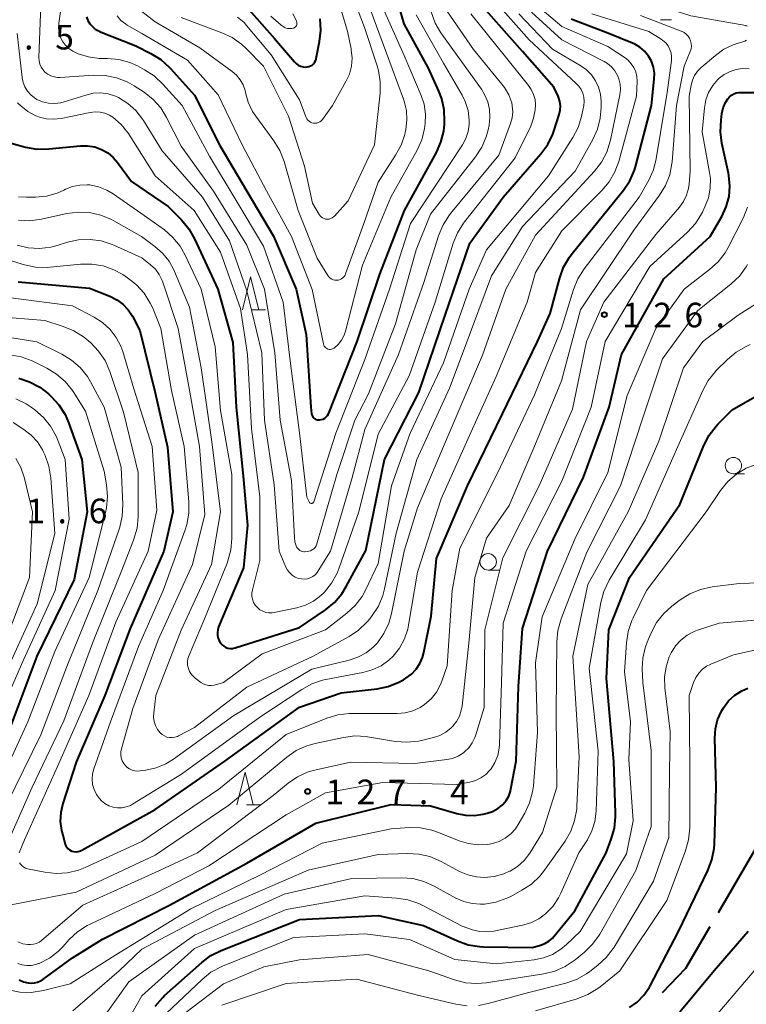
# Model space of a CAD drawing. Units: metres. Extents: x -76000 to -74000, y 30000 to 31503.
# Drawn here: x -75940 to -75829, y 30380 to 30530 of the extents above; entities that cross this region are included whole.
import ezdxf

# ---------------------------------------------------------------- set-up
doc = ezdxf.new("R2010")
doc.units = ezdxf.units.M
for name, color, linetype, lineweight in [('110600_大字・町・丁目界', 7, 'Continuous', 40), ('633100_広葉樹林', 7, 'Continuous', 13), ('633200_針葉樹林', 7, 'Continuous', 13), ('710100_等高線(計曲線)', 7, 'Continuous', 40), ('710200_等高線(主曲線)', 7, 'Continuous', 13), ('731200_図化機測定による標高点', 7, 'Continuous', 40)]:
    doc.layers.add(name, color=color, linetype=linetype, lineweight=lineweight)
doc.styles.add('Style-WORKING', font='MS Gothic.ttf')

msp = doc.modelspace()

# ---------------------------------------------------------------- linework, layer by layer
at = {"layer": '110600_大字・町・丁目界', "linetype": 'Continuous', "lineweight": 40}
msp.add_line((-75826.84, 30404.65), (-75833.15, 30393.86), dxfattribs=at)
at = {"layer": '110600_大字・町・丁目界', "linetype": 'Continuous', "lineweight": 40, "flags": 128}
msp.add_lwpolyline([(-75834.41, 30391.7), (-75838.13, 30385.33), (-75841.7, 30381.65)], dxfattribs=at)
at = {"layer": '633100_広葉樹林', "linetype": 'Continuous', "lineweight": 13}
for p, q in [((-75841.93, 30530.09), (-75840.26, 30530.09)), ((-75830.83, 30460.82), (-75829.16, 30460.82)), ((-75868.22, 30446.14), (-75866.55, 30446.14))]:
    msp.add_line(p, q, dxfattribs=at)
for centre in [(-75830.83, 30462.07), (-75868.22, 30447.39)]:
    msp.add_circle(centre, 1.25, dxfattribs=at)
at = {"layer": '633200_針葉樹林', "linetype": 'Continuous', "lineweight": 13}
for p, q in [((-75904.22, 30485.84), (-75902.14, 30485.84)), ((-75905.06, 30410.32), (-75902.98, 30410.32))]:
    msp.add_line(p, q, dxfattribs=at)
at = {"layer": '633200_針葉樹林', "linetype": 'Continuous', "lineweight": 13, "flags": 128}
for points in [[(-75905.68, 30485.84), (-75904.43, 30490.84), (-75903.18, 30485.84)], [(-75906.52, 30410.32), (-75905.27, 30415.32), (-75904.02, 30410.32)]]:
    msp.add_lwpolyline(points, dxfattribs=at)
at = {"layer": '710100_等高線(計曲線)', "linetype": 'Continuous', "lineweight": 40, "flags": 128}
for points, elevation in [([(-75893.13, 30469.31), (-75892.9, 30469.49), (-75892.71, 30469.71), (-75892.56, 30469.96), (-75892.51, 30470.09), (-75888.19, 30481), (-75884.71, 30491.29), (-75880.96, 30501), (-75876.11, 30509.81), (-75875.41, 30511.41), (-75874.99, 30513.1), (-75874.88, 30514.14), (-75874.86, 30514.59), (-75874.93, 30516.34), (-75875.29, 30518.04), (-75875.73, 30519.2), (-75877.31, 30522.69), (-75881, 30529.48), (-75883.6, 30538.4)], 100), ([(-75907.88, 30434.23), (-75907.53, 30434.18), (-75907.19, 30434.18), (-75906.84, 30434.25), (-75906.8, 30434.27), (-75897, 30437.37), (-75893.01, 30440.09), (-75891.66, 30441.19), (-75890.53, 30442.52), (-75889.84, 30443.61), (-75886.87, 30449.13), (-75884.02, 30463), (-75878.8, 30473.2), (-75874.79, 30485), (-75871, 30496), (-75865.91, 30503), (-75860.17, 30509.63), (-75859.14, 30511.04), (-75858.38, 30512.61), (-75858.2, 30513.11), (-75857.39, 30515.64), (-75857.24, 30516.29), (-75857.21, 30516.96), (-75857.29, 30517.63), (-75857.49, 30518.27), (-75857.56, 30518.44), (-75858.2, 30519.8), (-75863, 30525.26), (-75868.53, 30531.47)], 110), ([(-75904.63, 30531.58), (-75900.78, 30527.22), (-75897.76, 30523.66), (-75897.48, 30523.39), (-75897.16, 30523.17), (-75896.81, 30523), (-75896.43, 30522.9), (-75896.04, 30522.87), (-75895.83, 30522.88), (-75895.56, 30522.94), (-75895.3, 30523.03), (-75895.06, 30523.17), (-75894.85, 30523.35), (-75894.68, 30523.57), (-75894.54, 30523.81), (-75894.45, 30524.07), (-75894.43, 30524.15), (-75893.91, 30526.75), (-75893.72, 30528.49), (-75893.83, 30530.23)], 90), ([(-75929.44, 30530.53), (-75929.24, 30529.98), (-75928.94, 30529.48), (-75928.56, 30529.03), (-75928.12, 30528.66), (-75927.61, 30528.37), (-75927.46, 30528.31), (-75921.92, 30526.08), (-75919.62, 30524.93), (-75918.14, 30524.01), (-75916.83, 30522.85), (-75916.66, 30522.66), (-75913, 30518.59), (-75909.12, 30510.88), (-75905, 30503.93), (-75900.93, 30497.07), (-75897.47, 30489), (-75895.94, 30482.06), (-75895.26, 30471), (-75895.13, 30469.99), (-75895.09, 30469.8), (-75895.02, 30469.62), (-75894.92, 30469.46), (-75894.79, 30469.32), (-75894.64, 30469.21), (-75894.47, 30469.12), (-75894.29, 30469.06), (-75894.1, 30469.04), (-75893.98, 30469.04), (-75893.95, 30469.04), (-75893.66, 30469.08), (-75893.39, 30469.17), (-75893.13, 30469.31)], 100), ([(-75880.76, 30429.64), (-75879.92, 30430.25), (-75879.2, 30431), (-75878.63, 30431.86), (-75878.21, 30432.81), (-75878.01, 30433.57), (-75876.92, 30439.08), (-75876.1, 30447.9), (-75871.38, 30459), (-75866.05, 30469.95), (-75860.72, 30481), (-75858.75, 30485.25), (-75857.3, 30490.7), (-75856.71, 30492.34), (-75855.84, 30493.85), (-75855.41, 30494.41), (-75847.59, 30504.09), (-75846.62, 30505.53), (-75845.91, 30507.13), (-75845.69, 30507.86), (-75843.31, 30517), (-75842.89, 30521), (-75842.87, 30521.93), (-75843.02, 30522.86), (-75843.32, 30523.74), (-75843.78, 30524.55), (-75844.36, 30525.28), (-75845.07, 30525.89), (-75845.87, 30526.37), (-75846.2, 30526.52), (-75849.95, 30528.05), (-75855.57, 30530.19)], 120), ([(-75937.39, 30383.15), (-75936.91, 30383.26), (-75936.46, 30383.46), (-75936.13, 30383.67), (-75931.59, 30387), (-75927, 30389.82), (-75916.79, 30395), (-75905, 30401.4), (-75894.49, 30407.51), (-75883, 30410.38), (-75877, 30410.19), (-75872.97, 30408.99), (-75871.67, 30408.72), (-75870.35, 30408.68), (-75869, 30408.88), (-75868.37, 30409.04), (-75867.53, 30409.32), (-75866.76, 30409.74), (-75866.07, 30410.29), (-75866, 30410.36), (-75865.49, 30410.96), (-75865.09, 30411.64), (-75864.82, 30412.38), (-75864.74, 30412.74), (-75863.94, 30417), (-75863.61, 30428.39), (-75863, 30437.24), (-75859.16, 30449), (-75853.68, 30460.32), (-75849.75, 30471), (-75847.9, 30479), (-75841.43, 30490.57), (-75834.38, 30497), (-75832.6, 30500.09), (-75831.92, 30501.55), (-75831.5, 30503.11), (-75831.36, 30504.71), (-75831.51, 30506.32), (-75831.58, 30506.67), (-75832.57, 30511.27), (-75832.79, 30513), (-75832.71, 30514.75), (-75832.57, 30515.79), (-75832.37, 30516.65), (-75832.03, 30517.46), (-75831.7, 30518), (-75831.44, 30518.31), (-75831.12, 30518.58), (-75830.77, 30518.78), (-75830.39, 30518.92), (-75829.98, 30518.99), (-75829.78, 30519), (-75827, 30519)], 130), ([(-75941.28, 30511.34), (-75938.75, 30510.66), (-75937.03, 30510.36), (-75935.2, 30510.37), (-75930.37, 30510.84), (-75929.28, 30510.85), (-75928.2, 30510.68), (-75927.17, 30510.31), (-75926.22, 30509.78), (-75925.37, 30509.08), (-75924.7, 30508.3), (-75922.59, 30505.41), (-75917, 30501.58), (-75914.97, 30499.55), (-75913.85, 30498.21), (-75912.97, 30496.67), (-75909.44, 30489), (-75907.15, 30480.85), (-75906.62, 30471), (-75905.55, 30460.45), (-75904.89, 30453), (-75905.53, 30446.47), (-75909.31, 30437.46), (-75909.44, 30437.04), (-75909.5, 30436.6), (-75909.48, 30436.16), (-75909.39, 30435.73), (-75909.22, 30435.32), (-75909.01, 30434.99), (-75908.78, 30434.73), (-75908.51, 30434.51), (-75908.21, 30434.34), (-75907.88, 30434.23)], 110), ([(-75939.89, 30490.11), (-75929, 30489.13), (-75925.89, 30487.9), (-75924.85, 30487.38), (-75923.91, 30486.68), (-75923.11, 30485.84), (-75922.46, 30484.85), (-75921.3, 30482.7), (-75919, 30473.16), (-75917.12, 30464.88), (-75916.28, 30455), (-75917.65, 30449), (-75922.78, 30437.22), (-75926.65, 30427), (-75931, 30416.82), (-75933.06, 30410.5), (-75933.37, 30409.16), (-75933.44, 30407.79), (-75933.27, 30406.42), (-75933.13, 30405.87), (-75932.69, 30404.34), (-75932.59, 30404.08), (-75932.45, 30403.84), (-75932.26, 30403.63), (-75932.05, 30403.46), (-75931.8, 30403.32), (-75931.67, 30403.27), (-75931.36, 30403.19), (-75931.03, 30403.17), (-75930.7, 30403.2), (-75930.39, 30403.29), (-75930.16, 30403.4), (-75919, 30409.59), (-75908.34, 30417), (-75897, 30425.23), (-75890.61, 30427.39), (-75885.16, 30428.03), (-75883.46, 30428.38), (-75881.84, 30429.02), (-75881.14, 30429.41), (-75880.76, 30429.64)], 120), ([(-75939.79, 30475.39), (-75938.13, 30474.86), (-75936.58, 30474.05), (-75935.24, 30473.01), (-75934.82, 30472.63), (-75933.65, 30471.34), (-75932.71, 30469.87), (-75932.17, 30468.63), (-75930.16, 30463), (-75929.34, 30455), (-75931.33, 30444.67), (-75937.03, 30433), (-75941, 30422.44)], 130), ([(-75833.15, 30468.43), (-75831, 30470.59), (-75823.75, 30474.73)], 140), ([(-75918.96, 30379.63), (-75917.82, 30380.95), (-75917.54, 30381.21), (-75911.87, 30386.27), (-75910.47, 30387.32), (-75908.91, 30388.1), (-75897, 30392.85), (-75885, 30393.46), (-75878.09, 30391.91), (-75872.91, 30389.56), (-75871.26, 30388.98), (-75869.54, 30388.69), (-75868.91, 30388.66), (-75861.44, 30388.56), (-75860.22, 30388.91), (-75859.56, 30389.16), (-75858.96, 30389.52), (-75858.43, 30389.98), (-75858.2, 30390.24), (-75855, 30394.15), (-75850.24, 30403), (-75849.44, 30405.1), (-75848.96, 30406.78), (-75848.78, 30408.51), (-75848.79, 30409.03), (-75849.08, 30416.92), (-75850.19, 30429.59), (-75849.84, 30437), (-75846.65, 30445), (-75839, 30456.11), (-75835.33, 30465.14), (-75834.53, 30466.69), (-75833.48, 30468.08), (-75833.15, 30468.43)], 140), ([(-75844.47, 30381.29), (-75843.64, 30382.49), (-75843.52, 30382.73), (-75839.19, 30391), (-75834.71, 30400.3), (-75834.1, 30401.93), (-75833.77, 30403.64), (-75833.73, 30404.32), (-75833.45, 30413), (-75833.65, 30420.48), (-75833.57, 30421.91), (-75833.23, 30423.3), (-75832.66, 30424.61), (-75832.36, 30425.13), (-75831.57, 30426.16), (-75830.61, 30427.03), (-75829.52, 30427.72), (-75828.62, 30428.11)], 150), ([(-75828.6, 30391), (-75833.77, 30385), (-75839, 30378.69)], 150), ([(-75939.71, 30383.61), (-75939.06, 30383.32), (-75938.36, 30383.16), (-75937.88, 30383.12), (-75937.39, 30383.15)], 130), ([(-75846.68, 30379.39), (-75845.49, 30380.24), (-75844.47, 30381.29)], 150)]:
    msp.add_lwpolyline(points, dxfattribs=dict(at, elevation=elevation))
at = {"layer": '710200_等高線(主曲線)', "linetype": 'Continuous', "lineweight": 13, "flags": 128}
for points, elevation in [([(-75932.68, 30536.47), (-75933.68, 30529.56), (-75933.72, 30528.83), (-75933.64, 30528.12), (-75933.43, 30527.43), (-75933.15, 30526.85), (-75932.7, 30526.23), (-75932.16, 30525.7), (-75931.53, 30525.27), (-75931.05, 30525.04), (-75930.7, 30524.89), (-75929.14, 30524.4), (-75927.52, 30524.19), (-75927.16, 30524.18), (-75926.27, 30524.17), (-75924.54, 30524.01), (-75922.86, 30523.55), (-75921.68, 30523.03), (-75920.6, 30522.46), (-75919.13, 30521.52), (-75917.8, 30520.28), (-75914.85, 30517), (-75910.72, 30509.28), (-75906.92, 30503), (-75902.48, 30495.52), (-75899.49, 30487), (-75898.34, 30477.66), (-75897, 30467.07), (-75895.93, 30457.7), (-75895.84, 30457.26)], 102), ([(-75915, 30530.41), (-75908.8, 30528.11), (-75907.22, 30527.36), (-75905.8, 30526.36), (-75905.1, 30525.7), (-75902.48, 30523), (-75898.64, 30515.36), (-75896.23, 30507.77), (-75895, 30502.11), (-75894, 30500.38), (-75893.85, 30500.18), (-75893.67, 30500), (-75893.47, 30499.85), (-75893.23, 30499.74), (-75892.99, 30499.68), (-75892.74, 30499.65), (-75892.48, 30499.68), (-75892.24, 30499.74), (-75892.01, 30499.85), (-75891.8, 30500), (-75891.66, 30500.13), (-75889.56, 30502.44), (-75885.53, 30511), (-75884.7, 30518.86), (-75884.67, 30520.6), (-75884.95, 30522.33), (-75885.15, 30523.04), (-75887.09, 30528.91), (-75890.1, 30537)], 94), ([(-75906.41, 30530.5), (-75905.42, 30529.64), (-75905.04, 30529.21), (-75901.29, 30524.71), (-75897, 30517.86), (-75895.95, 30515.19), (-75895.84, 30514.97), (-75895.69, 30514.77), (-75895.52, 30514.6), (-75895.31, 30514.46), (-75895.08, 30514.36), (-75894.84, 30514.31), (-75894.6, 30514.29), (-75894.35, 30514.32), (-75894.12, 30514.39), (-75893.9, 30514.5), (-75893.7, 30514.64), (-75893.53, 30514.82), (-75893.48, 30514.88), (-75891.97, 30517), (-75889.9, 30520.64), (-75889.38, 30521.77), (-75889.06, 30522.98), (-75888.96, 30524.23), (-75889.08, 30525.47), (-75889.12, 30525.66), (-75889.68, 30528.32), (-75892.24, 30537)], 92), ([(-75828.72, 30529.12), (-75828.88, 30529.17), (-75828.93, 30529.18), (-75837.31, 30530.69), (-75845, 30533.17), (-75849.15, 30534), (-75850.82, 30534.49), (-75852.39, 30535.26), (-75853.42, 30535.98)], 126), ([(-75936.31, 30535), (-75936.7, 30524.33), (-75936.67, 30523.82), (-75936.56, 30523.32), (-75936.36, 30522.85), (-75936.08, 30522.42), (-75935.78, 30522.09), (-75935.37, 30521.76), (-75934.9, 30521.51), (-75934.4, 30521.35), (-75933.87, 30521.27), (-75933.5, 30521.27), (-75928.33, 30521.62), (-75926.59, 30521.58), (-75924.88, 30521.24), (-75923.25, 30520.61), (-75922.2, 30520.02), (-75920.67, 30519.02), (-75919.3, 30517.94), (-75918.14, 30516.65), (-75917.23, 30515.19), (-75915, 30510.82), (-75910.08, 30503.92), (-75905, 30495.67), (-75902.33, 30489), (-75900.73, 30479.27), (-75899.94, 30469), (-75898.22, 30459.78), (-75897.76, 30451.06), (-75897.68, 30450.44), (-75897.48, 30449.85), (-75897.36, 30449.59), (-75897.25, 30449.41), (-75897.1, 30449.25), (-75896.93, 30449.12)], 104), ([(-75924.73, 30409.85), (-75924.06, 30409.86), (-75923.39, 30409.99), (-75922.76, 30410.24), (-75922.44, 30410.41), (-75914.97, 30415), (-75903, 30423.7), (-75896.64, 30427.93), (-75895.11, 30428.76), (-75893.46, 30429.32), (-75892.95, 30429.43), (-75887.3, 30430.49), (-75885.88, 30430.89), (-75884.55, 30431.53), (-75883.35, 30432.39), (-75882.71, 30433), (-75881.73, 30434.24), (-75880.98, 30435.63), (-75880.48, 30437.13), (-75880.36, 30437.71), (-75879, 30445.8), (-75875.36, 30457), (-75870.87, 30467.13), (-75867, 30475.66), (-75862.26, 30487), (-75861, 30491.5), (-75857, 30497.87), (-75850.87, 30504.03), (-75849.75, 30505.37), (-75848.88, 30506.88), (-75848.3, 30508.45), (-75845.59, 30518.41), (-75845.51, 30520.71), (-75845.55, 30521.42), (-75845.72, 30522.12), (-75846, 30522.78), (-75846.39, 30523.38), (-75846.88, 30523.91), (-75847.35, 30524.27), (-75849.99, 30526.01), (-75857, 30529.03), (-75861.66, 30533)], 118), ([(-75911.99, 30489), (-75909.82, 30480.18), (-75909, 30470.45), (-75907.3, 30460.7), (-75907.29, 30450.96), (-75907.44, 30449.22), (-75907.89, 30447.54), (-75908.02, 30447.19), (-75911.58, 30438.42), (-75913.82, 30433.14), (-75913.98, 30432.65), (-75914.05, 30432.14), (-75914.03, 30431.62), (-75913.92, 30431.12), (-75913.73, 30430.64), (-75913.46, 30430.21), (-75913.11, 30429.83), (-75912.86, 30429.62), (-75912.02, 30428.99), (-75911.65, 30428.76), (-75911.25, 30428.6), (-75910.83, 30428.52), (-75910.39, 30428.51), (-75909.97, 30428.57), (-75909.79, 30428.62), (-75908.58, 30429), (-75902.67, 30433.33), (-75893, 30437), (-75889.76, 30439.54), (-75888.49, 30440.73), (-75887.44, 30442.12), (-75886.88, 30443.15), (-75885, 30447.15), (-75882.95, 30459), (-75880.09, 30467), (-75875, 30477.74), (-75871.1, 30489), (-75868.49, 30495), (-75859, 30506.28), (-75855.3, 30512.11), (-75854.5, 30513.66), (-75853.98, 30515.32), (-75853.93, 30515.58), (-75853.65, 30517.01), (-75853.59, 30517.63), (-75853.63, 30518.25), (-75853.79, 30518.86), (-75854.04, 30519.43), (-75854.39, 30519.94), (-75854.78, 30520.35), (-75856.29, 30521.71), (-75861.97, 30527), (-75867.13, 30532.87)], 112), ([(-75880.88, 30512.86), (-75880.78, 30513.36), (-75880.61, 30514.8), (-75880.69, 30516.26), (-75881.02, 30517.68), (-75881.12, 30517.97), (-75883.73, 30525), (-75886.75, 30533.25)], 96), ([(-75921, 30531.32), (-75919, 30529.74), (-75912.19, 30525.81), (-75907.23, 30522.2), (-75906.56, 30521.61), (-75906, 30520.92), (-75905.57, 30520.14), (-75905.28, 30519.29), (-75905.21, 30519), (-75904.8, 30517.51), (-75904.13, 30516.11), (-75903.63, 30515.36), (-75900.88, 30511.63), (-75899.97, 30510.14), (-75899.32, 30508.47), (-75897.16, 30501), (-75894.29, 30493.71), (-75892.64, 30491.05), (-75892.49, 30490.84), (-75892.29, 30490.66), (-75892.07, 30490.51), (-75891.83, 30490.41), (-75891.58, 30490.35), (-75891.31, 30490.33), (-75891.05, 30490.36), (-75890.8, 30490.44), (-75890.56, 30490.56), (-75890.35, 30490.71), (-75890.17, 30490.91), (-75890.03, 30491.13), (-75889.94, 30491.33), (-75887.16, 30499), (-75885, 30505.33), (-75882.32, 30509.41), (-75881.49, 30510.95), (-75880.94, 30512.6), (-75880.88, 30512.86)], 96), ([(-75896.93, 30449.12), (-75896.74, 30449.02), (-75896.54, 30448.96), (-75896.33, 30448.93), (-75896.22, 30448.93), (-75895.83, 30448.95), (-75895.55, 30448.99), (-75895.28, 30449.07), (-75895.03, 30449.2), (-75894.8, 30449.38), (-75894.61, 30449.58), (-75894.46, 30449.82), (-75894.35, 30450.09), (-75894.34, 30450.12), (-75891.3, 30460.7), (-75888.56, 30469), (-75886.46, 30473), (-75882.32, 30483.68), (-75879.18, 30495), (-75877, 30500.42), (-75870.15, 30509.17), (-75869.2, 30510.63), (-75868.51, 30512.23), (-75868.23, 30513.28), (-75868.08, 30514), (-75867.94, 30515.2), (-75868, 30516.41), (-75868.28, 30517.58), (-75868.75, 30518.69), (-75869.25, 30519.49), (-75872.3, 30523.7), (-75875.41, 30528.08), (-75876.29, 30529.58), (-75876.92, 30531.29)], 104), ([(-75896.69, 30444.77), (-75896.23, 30444.75), (-75895.78, 30444.8), (-75895.35, 30444.94), (-75894.94, 30445.15), (-75894.58, 30445.42), (-75894.27, 30445.76), (-75894.11, 30445.99), (-75892.26, 30449), (-75889, 30460.04), (-75887, 30467.55), (-75881.88, 30479), (-75878.02, 30489.98), (-75875.81, 30497.11), (-75875.15, 30498.72), (-75874.22, 30500.19), (-75873.96, 30500.53), (-75866.59, 30509.41), (-75864.79, 30514.23), (-75864.55, 30515.11), (-75864.46, 30516.03), (-75864.54, 30516.94), (-75864.63, 30517.39), (-75865.07, 30518.63), (-75865.72, 30519.77), (-75866.11, 30520.28), (-75870.45, 30525.55), (-75874.54, 30531.46)], 106), ([(-75891.07, 30480.56), (-75890.56, 30481.22), (-75890.18, 30481.96), (-75889.96, 30482.6), (-75887.35, 30492.65), (-75883.03, 30503), (-75879.04, 30510.19), (-75878.33, 30511.78), (-75877.91, 30513.47), (-75877.85, 30513.88), (-75877.82, 30514.18), (-75877.78, 30515.69), (-75877.99, 30517.19), (-75878.44, 30518.55), (-75881, 30524.65), (-75884.21, 30531.79)], 98), ([(-75924.79, 30530.66), (-75924.21, 30529.99), (-75923.52, 30529.45), (-75923.23, 30529.26), (-75921, 30527.99), (-75914.07, 30523.93), (-75909.37, 30518.63), (-75905.71, 30511), (-75902.02, 30503.98), (-75898.2, 30497), (-75895.06, 30488.94), (-75893.33, 30480.62), (-75893.28, 30480.44), (-75893.2, 30480.28), (-75893.09, 30480.14), (-75892.96, 30480.01), (-75892.81, 30479.91), (-75892.64, 30479.84), (-75892.47, 30479.8), (-75892.29, 30479.79), (-75892.11, 30479.81), (-75891.93, 30479.86), (-75891.77, 30479.94), (-75891.69, 30480), (-75891.07, 30480.56)], 98), ([(-75924.22, 30417.93), (-75924.15, 30417.47), (-75924, 30417.03), (-75923.77, 30416.62), (-75923.6, 30416.4), (-75923.28, 30416.08), (-75922.91, 30415.82), (-75922.5, 30415.63), (-75922.06, 30415.51), (-75921.61, 30415.47), (-75921.28, 30415.49), (-75920.39, 30415.61), (-75918.83, 30415.95), (-75917.36, 30416.56), (-75916.21, 30417.27), (-75907, 30423.93), (-75895.08, 30431), (-75889.4, 30432.38), (-75888.07, 30432.83), (-75886.84, 30433.5), (-75885.74, 30434.38), (-75885.16, 30435), (-75885.11, 30435.05), (-75884.11, 30436.48), (-75883.36, 30438.05), (-75882.95, 30439.5), (-75881, 30449), (-75879, 30455.64), (-75874.18, 30467), (-75869.07, 30478.93), (-75865.53, 30489), (-75861, 30497.24), (-75852.03, 30506.96), (-75850.96, 30508.34), (-75850.15, 30509.88), (-75849.62, 30511.54), (-75849.58, 30511.72), (-75848.15, 30518.63), (-75848.06, 30519.45), (-75848.11, 30520.28), (-75848.3, 30521.08), (-75848.49, 30521.58), (-75848.89, 30522.27), (-75849.39, 30522.88), (-75850, 30523.39), (-75850.54, 30523.72), (-75856.97, 30527.03), (-75861.61, 30531.24)], 116), ([(-75915.98, 30420.63), (-75915.59, 30420.75), (-75915.43, 30420.83), (-75913, 30422.1), (-75905, 30428.26), (-75894.89, 30433), (-75889.41, 30435.99), (-75887.96, 30436.96), (-75886.7, 30438.16), (-75886.28, 30438.67), (-75885.88, 30439.18), (-75884.95, 30440.65), (-75884.28, 30442.26), (-75884.02, 30443.25), (-75882.25, 30451.75), (-75879.09, 30463), (-75874.12, 30473.88), (-75871.74, 30480.26), (-75867.7, 30491), (-75863, 30498.53), (-75854.93, 30507), (-75852.26, 30511.8), (-75851.55, 30513.4), (-75851.13, 30515.09), (-75851, 30516.67), (-75851, 30517.64), (-75851.09, 30518.73), (-75851.38, 30519.79), (-75851.84, 30520.78), (-75852.47, 30521.67), (-75853.24, 30522.45), (-75854.07, 30523.04), (-75858.4, 30525.6), (-75863.55, 30531)], 114), ([(-75901.36, 30530.64), (-75899.77, 30529.24), (-75899.49, 30529.03), (-75899.17, 30528.87), (-75898.83, 30528.77), (-75898.48, 30528.73), (-75898.13, 30528.75), (-75897.99, 30528.78), (-75897.86, 30528.82), (-75897.73, 30528.88), (-75897.62, 30528.97), (-75897.53, 30529.07), (-75897.45, 30529.19), (-75897.4, 30529.32), (-75897.37, 30529.46), (-75897.36, 30529.6), (-75897.38, 30529.74), (-75897.42, 30529.87), (-75897.45, 30529.92), (-75897.98, 30531)], 88), ([(-75897.36, 30440.38), (-75896.04, 30440.78), (-75894.82, 30441.41), (-75893.71, 30442.24), (-75893.32, 30442.62), (-75893.17, 30442.77), (-75892.08, 30444.13), (-75891.23, 30445.65), (-75890.92, 30446.45), (-75887.95, 30455), (-75885, 30466.88), (-75880.25, 30475.75), (-75876.32, 30487), (-75873.55, 30495.98), (-75872.9, 30497.6), (-75871.97, 30499.07), (-75871.83, 30499.26), (-75864.09, 30509), (-75861.73, 30513.87), (-75861.28, 30515.07), (-75861.04, 30516.33), (-75861, 30517.08), (-75861.07, 30517.9), (-75861.29, 30518.7), (-75861.64, 30519.45), (-75862.06, 30520.07), (-75865.59, 30524.41), (-75870.84, 30531)], 108), ([(-75895.84, 30457.26), (-75895.68, 30456.85), (-75895.43, 30456.44), (-75895.38, 30456.4), (-75895.33, 30456.36), (-75895.28, 30456.33), (-75895.21, 30456.31), (-75895.15, 30456.3), (-75895.09, 30456.3), (-75895.03, 30456.32), (-75894.97, 30456.34), (-75894.91, 30456.38), (-75894.87, 30456.42), (-75894.83, 30456.47), (-75894.8, 30456.53), (-75894.79, 30456.55), (-75891.45, 30467), (-75887, 30478.27), (-75883.24, 30489), (-75880.07, 30499), (-75872.13, 30511.02), (-75871.6, 30511.99), (-75871.26, 30513.03), (-75871.09, 30514.12), (-75871.09, 30514.77), (-75871.28, 30516.23), (-75871.72, 30517.62), (-75872.2, 30518.6), (-75875, 30523.46), (-75879.18, 30530.82)], 102), ([(-75894.59, 30419.7), (-75890.29, 30420.61), (-75888.56, 30420.82), (-75886.82, 30420.73), (-75886.59, 30420.7), (-75882.33, 30420), (-75880.6, 30419.86), (-75878.86, 30420.04), (-75878.36, 30420.14), (-75876.56, 30420.58), (-75875.58, 30420.91), (-75874.67, 30421.41), (-75873.85, 30422.06), (-75873.61, 30422.31), (-75873.03, 30423.04), (-75872.59, 30423.86), (-75872.31, 30424.75), (-75872.2, 30425.38), (-75871.16, 30435), (-75870.23, 30445), (-75868.48, 30451), (-75865, 30455.99), (-75861.23, 30464.77), (-75857.03, 30475), (-75854.15, 30485.85), (-75845.99, 30497.99), (-75842.08, 30503.31), (-75841.17, 30504.8), (-75840.54, 30506.43), (-75840.2, 30508.14), (-75840.17, 30508.43), (-75839.49, 30517), (-75838.32, 30523), (-75837.41, 30525.25), (-75837.29, 30525.64), (-75837.24, 30526.05), (-75837.26, 30526.46), (-75837.36, 30526.87), (-75837.52, 30527.25), (-75837.74, 30527.59), (-75838.03, 30527.9), (-75838.36, 30528.14), (-75838.73, 30528.33), (-75838.77, 30528.35), (-75845, 30530.71)], 124), ([(-75880.87, 30424.34), (-75879.68, 30424.66), (-75878.58, 30425.18), (-75877.9, 30425.62), (-75876.92, 30426.49), (-75876.11, 30427.51), (-75875.49, 30428.66), (-75875.28, 30429.19), (-75874.48, 30431.52), (-75873.71, 30443), (-75872.52, 30449.48), (-75866.73, 30461), (-75861.15, 30472.85), (-75857.04, 30483), (-75855.2, 30488.95), (-75854.54, 30490.57), (-75853.57, 30492.1), (-75845.19, 30503), (-75843.73, 30505.59), (-75843.01, 30507.18), (-75842.58, 30508.87), (-75840.92, 30519), (-75840.28, 30523.84), (-75840.26, 30524.42), (-75840.34, 30525), (-75840.51, 30525.56), (-75840.78, 30526.08), (-75841.14, 30526.54), (-75841.57, 30526.94), (-75841.86, 30527.14), (-75843.73, 30528.27), (-75852.42, 30531)], 122), ([(-75940, 30528), (-75939.26, 30521.26), (-75939.11, 30520.52), (-75938.84, 30519.83), (-75938.45, 30519.19), (-75937.96, 30518.63), (-75937.38, 30518.16), (-75937.01, 30517.94), (-75936.14, 30517.57), (-75935.22, 30517.36), (-75934.28, 30517.31), (-75933.35, 30517.43), (-75932.84, 30517.56), (-75929.57, 30518.6), (-75928.44, 30518.86), (-75927.29, 30518.91), (-75926.14, 30518.76), (-75925.04, 30518.42), (-75924.59, 30518.21), (-75923.17, 30517.33), (-75921.92, 30516.22), (-75920.89, 30514.92), (-75920.76, 30514.71), (-75917.89, 30510.11), (-75911.79, 30503), (-75907.65, 30496.35), (-75905, 30488.75), (-75902.71, 30479.29), (-75902.29, 30469), (-75900.86, 30459.14), (-75900.09, 30449), (-75899.04, 30446.57), (-75898.79, 30446.1), (-75898.47, 30445.69), (-75898.08, 30445.34), (-75897.63, 30445.07), (-75897.15, 30444.87), (-75896.69, 30444.77)], 106), ([(-75919, 30399.99), (-75912.51, 30403), (-75901, 30411.74), (-75898.71, 30413.63), (-75897.27, 30414.61), (-75895.68, 30415.33), (-75894.46, 30415.68), (-75889.19, 30416.81), (-75879.4, 30416.6), (-75874.53, 30417.21), (-75873.63, 30417.4), (-75872.78, 30417.75), (-75872, 30418.24), (-75871.81, 30418.39), (-75871.17, 30419.02), (-75870.65, 30419.77), (-75870.26, 30420.59), (-75870.17, 30420.84), (-75868.82, 30425.18), (-75868.7, 30437), (-75865.98, 30448.02), (-75860.42, 30459), (-75855.34, 30470.66), (-75853.21, 30481), (-75850.56, 30487), (-75842.67, 30497.33), (-75839.06, 30501.48), (-75838.44, 30502.35), (-75837.97, 30503.31), (-75837.68, 30504.33), (-75837.59, 30505), (-75837.42, 30507), (-75837.56, 30518.44), (-75837.28, 30520.08), (-75837.08, 30520.85), (-75836.74, 30521.58), (-75836.28, 30522.24), (-75835.73, 30522.8), (-75833.56, 30524.65), (-75832.27, 30525.57), (-75830.85, 30526.25), (-75830.24, 30526.45), (-75829.38, 30526.71), (-75829.09, 30526.82), (-75828.83, 30526.98)], 126), ([(-75938.57, 30385.79), (-75937.87, 30385.8), (-75937.18, 30385.94), (-75936.75, 30386.09), (-75936.65, 30386.13), (-75935.1, 30386.94), (-75933.72, 30388.01), (-75933.07, 30388.67), (-75932.08, 30389.77), (-75930.8, 30390.96), (-75929.34, 30391.91), (-75928.91, 30392.13), (-75919, 30396.81), (-75910.81, 30401), (-75899, 30408.8), (-75893, 30412.15), (-75884.25, 30413.75), (-75873, 30413.41), (-75871, 30413.78), (-75870.13, 30414.03), (-75869.31, 30414.42), (-75868.57, 30414.95), (-75867.94, 30415.6), (-75867.78, 30415.79), (-75867.18, 30416.77), (-75866.76, 30417.83), (-75866.53, 30418.95), (-75866.49, 30419.5), (-75866.19, 30429), (-75865.95, 30438.05), (-75862.41, 30449), (-75857, 30459.67), (-75852.53, 30471), (-75850.36, 30481), (-75843.58, 30492.42), (-75837.81, 30497.7), (-75836.63, 30498.99), (-75835.69, 30500.45), (-75835.55, 30500.73), (-75835.17, 30501.52), (-75834.64, 30502.92), (-75834.36, 30504.39), (-75834.34, 30505.88), (-75834.46, 30506.8), (-75835.61, 30513), (-75835.26, 30516.64), (-75835.04, 30517.85), (-75834.61, 30518.99), (-75833.99, 30520.04), (-75833.2, 30520.97), (-75833, 30521.16), (-75832.22, 30521.75), (-75831.34, 30522.2), (-75830.4, 30522.5), (-75829.43, 30522.62), (-75828.44, 30522.58)], 128), ([(-75939.97, 30517.39), (-75939.48, 30516.93), (-75938.38, 30516.08), (-75937.16, 30515.43), (-75936.61, 30515.23), (-75935.55, 30514.97), (-75934.46, 30514.9), (-75933.33, 30515.03), (-75928.87, 30515.95), (-75928.13, 30516.04), (-75927.38, 30516), (-75926.65, 30515.83), (-75925.96, 30515.53), (-75925.46, 30515.22), (-75924.15, 30514.08), (-75923.07, 30512.73), (-75922.9, 30512.47), (-75919, 30506.25), (-75913.04, 30500.96), (-75909, 30494.64), (-75905.95, 30486.05), (-75904.93, 30479), (-75904.29, 30467.71), (-75903, 30457.3), (-75903, 30447.59), (-75904.16, 30443.14), (-75904.24, 30442.65), (-75904.24, 30442.15), (-75904.15, 30441.67), (-75903.97, 30441.2), (-75903.72, 30440.78), (-75903.4, 30440.4), (-75903.02, 30440.08), (-75902.59, 30439.84), (-75902.12, 30439.67), (-75901.63, 30439.59), (-75901.14, 30439.59), (-75900.82, 30439.64), (-75897.36, 30440.38)], 108), ([(-75939.83, 30503.07), (-75938.61, 30503.01), (-75937.24, 30503.02), (-75935.56, 30503.18), (-75933.93, 30503.63), (-75932.93, 30504.07), (-75932.64, 30504.22), (-75931.59, 30504.64), (-75930.49, 30504.87), (-75929.36, 30504.91), (-75928.95, 30504.88), (-75927.61, 30504.6), (-75926.34, 30504.09), (-75925.39, 30503.53), (-75920.13, 30499.87), (-75917.58, 30498.02), (-75916.27, 30496.88), (-75915.17, 30495.52), (-75914.41, 30494.17), (-75911.99, 30489)], 112), ([(-75941.33, 30382.1), (-75939.63, 30381.75), (-75937.88, 30381.69), (-75936.02, 30381.98), (-75931.93, 30383), (-75925, 30387.42), (-75913.54, 30394.46), (-75903, 30399.58), (-75893.53, 30404.47), (-75883, 30406.65), (-75880.27, 30406.84), (-75878.53, 30406.81), (-75876.82, 30406.47), (-75875.8, 30406.12), (-75872.65, 30404.84), (-75871.23, 30404.4), (-75869.76, 30404.21), (-75868.27, 30404.28), (-75867.56, 30404.41), (-75866.55, 30404.74), (-75865.61, 30405.23), (-75864.77, 30405.88), (-75864.05, 30406.66), (-75863.62, 30407.32), (-75862.62, 30409.06), (-75861.89, 30410.64), (-75861.44, 30412.32), (-75861.32, 30413.24), (-75860.67, 30421.33), (-75861, 30432), (-75860, 30439), (-75855, 30450.86), (-75849.95, 30461), (-75847, 30472.77), (-75842.68, 30483), (-75838.32, 30489), (-75834.46, 30491.96), (-75833.17, 30493.14), (-75832.11, 30494.52), (-75831.64, 30495.34), (-75829.31, 30499.89), (-75828.66, 30501.51)], 132), ([(-75939.82, 30499.51), (-75938.08, 30499.42), (-75936.29, 30499.65), (-75932.44, 30500.5), (-75930.71, 30500.73), (-75928.97, 30500.66), (-75927.27, 30500.28), (-75925.66, 30499.61), (-75925.3, 30499.42), (-75921.08, 30497), (-75919.04, 30495.51), (-75917.85, 30494.47), (-75916.86, 30493.23), (-75916.09, 30491.84), (-75916.02, 30491.68), (-75913.75, 30486.25), (-75911.99, 30477), (-75910.32, 30465.68), (-75909.01, 30455), (-75910.37, 30447), (-75915, 30436.98), (-75918.87, 30427), (-75919.2, 30424.34), (-75919.22, 30423.68), (-75919.13, 30423.03), (-75918.93, 30422.41), (-75918.62, 30421.83), (-75918.21, 30421.3), (-75917.9, 30421.03), (-75917.56, 30420.82), (-75917.18, 30420.66), (-75916.79, 30420.58), (-75916.38, 30420.57), (-75915.98, 30420.63)], 114), ([(-75940.04, 30495.7), (-75938.34, 30495.3), (-75936.6, 30495.2), (-75934.87, 30495.41), (-75933.94, 30495.65), (-75932.36, 30496.14), (-75930.65, 30496.51), (-75928.91, 30496.58), (-75927.19, 30496.34), (-75925.53, 30495.81), (-75925.28, 30495.7), (-75921, 30493.77), (-75919.67, 30492.71), (-75918.95, 30492.02), (-75918.36, 30491.22), (-75917.92, 30490.32), (-75917.82, 30490.04), (-75915.48, 30483), (-75913.85, 30474.15), (-75912.23, 30465), (-75911.41, 30454.59), (-75913.29, 30447), (-75918.53, 30435.47), (-75922.37, 30425), (-75924.13, 30418.85), (-75924.22, 30418.39), (-75924.22, 30417.93)], 116), ([(-75945, 30494.55), (-75938.91, 30492.7), (-75937.21, 30492.34), (-75935.47, 30492.28), (-75935.01, 30492.32), (-75930.38, 30492.78), (-75928.63, 30492.81), (-75926.91, 30492.53), (-75925.27, 30491.95), (-75923.91, 30491.21), (-75923.18, 30490.73), (-75921.81, 30489.65), (-75920.65, 30488.36), (-75919.73, 30486.87), (-75919.36, 30486.06), (-75918.14, 30483), (-75916.5, 30473.5), (-75914.58, 30465), (-75913.84, 30456.54), (-75913.84, 30454.8), (-75914.14, 30453.08), (-75914.39, 30452.28), (-75917.74, 30443), (-75921.54, 30434.46), (-75925.78, 30423), (-75928.33, 30415.83), (-75928.53, 30415.04), (-75928.59, 30414.24), (-75928.52, 30413.43), (-75928.3, 30412.65), (-75927.95, 30411.92), (-75927.48, 30411.26), (-75927.16, 30410.92), (-75926.64, 30410.5), (-75926.04, 30410.17), (-75925.4, 30409.95), (-75924.73, 30409.85)], 118), ([(-75853.16, 30448.84), (-75848.03, 30459), (-75844.66, 30469.34), (-75841.62, 30478.38), (-75836.32, 30485.68), (-75831.18, 30489.78), (-75829.91, 30490.98), (-75828.88, 30492.38), (-75828.68, 30492.72)], 134), ([(-75853, 30443.94), (-75846.88, 30455), (-75842.22, 30465.78), (-75838.46, 30477), (-75835.47, 30481), (-75830.1, 30485), (-75823.25, 30489.41)], 136), ([(-75941, 30487.67), (-75931.58, 30486.42), (-75928.29, 30484.71), (-75926.99, 30483.89), (-75925.86, 30482.85), (-75924.92, 30481.63), (-75924.21, 30480.27), (-75923.92, 30479.45), (-75922.21, 30473.79), (-75919.45, 30465), (-75918.72, 30455.28), (-75920.03, 30449), (-75925, 30438.19), (-75929.07, 30427), (-75933.85, 30416.15), (-75938.89, 30405), (-75939.71, 30403)], 122), ([(-75945.8, 30485), (-75935.82, 30484.18), (-75933.01, 30483.31), (-75931.4, 30482.65), (-75929.93, 30481.72), (-75929.41, 30481.3), (-75928.81, 30480.78), (-75927.6, 30479.52), (-75926.62, 30478.08), (-75925.9, 30476.44), (-75923.79, 30470.21), (-75921.55, 30461), (-75921.59, 30454.25), (-75921.75, 30452.51), (-75922.28, 30450.67), (-75924.16, 30445.84), (-75928.53, 30435), (-75932.89, 30423.11), (-75937.71, 30413), (-75941, 30405.66)], 124), ([(-75945, 30482.22), (-75937, 30480.93), (-75933.22, 30479.08), (-75931.73, 30478.17), (-75930.41, 30477.03), (-75929.32, 30475.67), (-75928.82, 30474.84), (-75926.76, 30471), (-75924.18, 30461.82), (-75923.92, 30456.11), (-75923.99, 30454.36), (-75924.36, 30452.66), (-75924.46, 30452.35), (-75927.72, 30443), (-75932.34, 30431.66), (-75936.4, 30421), (-75941.67, 30410.33)], 126), ([(-75861.7, 30392.32), (-75860.51, 30392.91), (-75859.47, 30393.67), (-75858.36, 30394.82), (-75857.47, 30396.15), (-75857.12, 30396.85), (-75854.37, 30403), (-75853.09, 30405), (-75852.4, 30406.33), (-75851.95, 30407.77), (-75851.75, 30409.37), (-75851.47, 30418.53), (-75852.82, 30431.18), (-75851.03, 30441.19), (-75850.58, 30442.87), (-75849.76, 30444.58), (-75844.23, 30453.77), (-75839.29, 30465), (-75835.51, 30473.54), (-75834.67, 30475.06), (-75833.58, 30476.42), (-75833.44, 30476.56), (-75831.73, 30478.27), (-75830.39, 30479.39), (-75828.88, 30480.26), (-75828.28, 30480.52)], 138), ([(-75941.1, 30478.95), (-75939.39, 30478.65), (-75937.75, 30478.06), (-75937.51, 30477.94), (-75935.49, 30476.94), (-75934, 30476.03), (-75932.69, 30474.88), (-75931.6, 30473.52), (-75931.5, 30473.36), (-75929.61, 30470.39), (-75926.78, 30461.22), (-75926.41, 30459.11), (-75926.25, 30457.37), (-75926.4, 30455.64), (-75926.55, 30454.92), (-75929.03, 30445), (-75934.29, 30433.71), (-75938.4, 30423), (-75943.03, 30412.97)], 128), ([(-75940.21, 30472.26), (-75938.64, 30471.49), (-75937.89, 30470.99), (-75937.33, 30470.58), (-75936.02, 30469.43), (-75934.93, 30468.07), (-75934.09, 30466.54), (-75933.94, 30466.18), (-75932.69, 30463), (-75932.08, 30453.92), (-75934.22, 30443), (-75939, 30432.56), (-75944.11, 30421)], 132), ([(-75940.63, 30468.64), (-75939.01, 30467.6), (-75937.88, 30466.73), (-75936.92, 30465.68), (-75936.16, 30464.47), (-75936, 30464.14), (-75935.76, 30463.63), (-75935.17, 30461.99), (-75934.87, 30460.15), (-75934.27, 30451.73), (-75936.98, 30441), (-75941.96, 30430.04)], 134), ([(-75940.23, 30463.13), (-75939.46, 30461.77), (-75938.93, 30460.3), (-75938.88, 30460.09), (-75937.66, 30455), (-75938.15, 30445), (-75942.46, 30433.54)], 136), ([(-75830.38, 30460.77), (-75828.88, 30461.66), (-75827.51, 30462.21)], 142), ([(-75917.32, 30378.47), (-75911.83, 30383.69), (-75910.47, 30384.78), (-75908.94, 30385.61), (-75908.7, 30385.71), (-75897.91, 30390.09), (-75887, 30390.63), (-75880.2, 30389.8), (-75873.29, 30386.71), (-75867, 30386.04), (-75861.22, 30386.68), (-75859.77, 30386.97), (-75858.4, 30387.51), (-75857.14, 30388.28), (-75856.28, 30389), (-75854.2, 30391), (-75847.15, 30402.85), (-75846.1, 30407.9), (-75846.77, 30417.23), (-75846.54, 30423), (-75847.41, 30430.59), (-75847.13, 30435.05), (-75846.86, 30436.77), (-75846.31, 30438.42), (-75846.11, 30438.85), (-75844.06, 30443), (-75835, 30455), (-75832.79, 30458.27), (-75831.69, 30459.62), (-75830.38, 30460.77)], 142), ([(-75931.55, 30378.89), (-75924.46, 30385), (-75921, 30388.3), (-75909.82, 30394.18), (-75895.64, 30400.36), (-75885, 30402.72), (-75880.53, 30402.89), (-75878.79, 30402.81), (-75877.09, 30402.42), (-75875.38, 30401.69), (-75872.57, 30400.17), (-75871.33, 30399.63), (-75870.01, 30399.31), (-75868.77, 30399.23), (-75867.28, 30399.38), (-75865.84, 30399.78), (-75864.95, 30400.18), (-75864.87, 30400.21), (-75863.74, 30400.93), (-75862.75, 30401.83), (-75861.88, 30402.96), (-75859.91, 30406.09), (-75857.75, 30413), (-75857.84, 30424.42), (-75857.74, 30435.19), (-75857.57, 30436.92), (-75857.07, 30438.69), (-75853.16, 30448.84)], 134), ([(-75845.71, 30400.29), (-75843.39, 30407), (-75843.38, 30418.62), (-75844.63, 30429), (-75844.72, 30431.09), (-75844.65, 30432.69), (-75844.3, 30434.26), (-75843.99, 30435.11), (-75843.36, 30436.58), (-75842.54, 30438.12), (-75841.46, 30439.49), (-75840.23, 30440.6), (-75838.92, 30441.59), (-75837.45, 30442.52), (-75835.84, 30443.18), (-75834.07, 30443.56), (-75829.93, 30444.07), (-75819, 30444.46)], 144), ([(-75927, 30377.65), (-75923, 30383.33), (-75913, 30390.46), (-75899.31, 30396.69), (-75889, 30399.08), (-75881.44, 30399.19), (-75879.7, 30399.06), (-75878.01, 30398.63), (-75876.45, 30397.93), (-75873.15, 30396.1), (-75871.95, 30395.57), (-75870.67, 30395.25), (-75869.37, 30395.15), (-75868.91, 30395.18), (-75868.76, 30395.19), (-75867.04, 30395.47), (-75865.39, 30396.06), (-75864.78, 30396.36), (-75863.07, 30397.28), (-75861.62, 30398.24), (-75860.35, 30399.44), (-75859.64, 30400.33), (-75856.5, 30404.79), (-75855.63, 30406.3), (-75855.03, 30407.94), (-75854.72, 30409.65), (-75854.69, 30410.09), (-75854.34, 30417.66), (-75855.31, 30433), (-75853, 30443.94)], 136), ([(-75849.15, 30388.4), (-75849.01, 30388.63), (-75843, 30398.67), (-75840.66, 30405.34), (-75840.59, 30415.41), (-75840.48, 30421.52), (-75841.28, 30428.17), (-75841.33, 30429.78), (-75841.1, 30431.38), (-75840.6, 30432.91), (-75840.31, 30433.53), (-75839.66, 30434.56), (-75838.84, 30435.46), (-75837.88, 30436.2), (-75836.8, 30436.76), (-75836.29, 30436.95), (-75833, 30438.03), (-75821.41, 30439)], 146), ([(-75854.63, 30380.75), (-75853, 30381.38), (-75851.51, 30382.28), (-75851.12, 30382.58), (-75848.14, 30385), (-75841, 30395.71), (-75838.14, 30403.3), (-75837.67, 30404.97), (-75837.49, 30406.82), (-75837.49, 30416.51), (-75837.58, 30427), (-75836.89, 30429), (-75836.57, 30429.74), (-75836.12, 30430.41), (-75835.56, 30430.99), (-75834.91, 30431.47), (-75834.25, 30431.8), (-75830.8, 30433.2), (-75819, 30435.79)], 148), ([(-75939.64, 30401.49), (-75939.47, 30401.23), (-75939.26, 30401), (-75939.01, 30400.81), (-75938.74, 30400.66), (-75938.42, 30400.57), (-75935.82, 30400.04), (-75934.09, 30399.84), (-75932.35, 30399.94), (-75930.65, 30400.35), (-75929.65, 30400.74), (-75921, 30404.71), (-75909.27, 30412.73), (-75899, 30421.04), (-75892.79, 30423.53), (-75891.12, 30424.03), (-75889.39, 30424.23), (-75889.07, 30424.24), (-75882.08, 30424.24), (-75880.87, 30424.34)], 122), ([(-75940.94, 30395.06), (-75931, 30397), (-75919, 30402.64), (-75907.75, 30410.25), (-75898.9, 30417.61), (-75897.47, 30418.6), (-75895.88, 30419.33), (-75894.59, 30419.7)], 124), ([(-75939.93, 30389.4), (-75939.17, 30389.14), (-75938.38, 30389.01), (-75938.01, 30388.99), (-75937.53, 30389.04), (-75937.07, 30389.17), (-75936.63, 30389.37), (-75936.24, 30389.66), (-75929.99, 30395), (-75919, 30399.99)], 126), ([(-75914.29, 30378.66), (-75908.54, 30383), (-75902.4, 30385.6), (-75897, 30386.66), (-75886.5, 30387.5), (-75877.27, 30385), (-75873.37, 30383.63), (-75871.68, 30383.19), (-75869.94, 30383.06), (-75868.52, 30383.18), (-75859.75, 30384.54), (-75858.05, 30384.95), (-75856.46, 30385.66), (-75854.93, 30386.69), (-75853.55, 30387.82), (-75852.31, 30389.04), (-75851.29, 30390.46), (-75851.2, 30390.61), (-75845.71, 30400.29)], 144), ([(-75925.35, 30373.58), (-75921, 30381.2), (-75913, 30388.38), (-75899, 30394.33), (-75887, 30396.42), (-75882.17, 30396.09), (-75880.45, 30395.82), (-75878.8, 30395.25), (-75878.19, 30394.95), (-75872.2, 30391.8), (-75870.6, 30391.27), (-75869.52, 30391.01), (-75868.42, 30390.95), (-75867.35, 30391.07), (-75862.98, 30391.95), (-75861.7, 30392.32)], 138), ([(-75869.7, 30379.7), (-75868.23, 30379.99), (-75862.4, 30381.6), (-75856.38, 30383.12), (-75854.73, 30383.69), (-75853.21, 30384.54), (-75852.73, 30384.89), (-75851.49, 30385.84), (-75850.21, 30387.02), (-75849.15, 30388.4)], 146), ([(-75939.92, 30386.13), (-75939.26, 30385.9), (-75938.57, 30385.79)], 128), ([(-75827.64, 30385), (-75837, 30374.01)], 148), ([(-75908.8, 30379.74), (-75899, 30383.08), (-75888.26, 30383.74), (-75879, 30381.26), (-75873.17, 30379.9), (-75871.44, 30379.65)], 146), ([(-75861, 30378.9), (-75854.63, 30380.75)], 148)]:
    msp.add_lwpolyline(points, dxfattribs=dict(at, elevation=elevation))
at = {"layer": '731200_図化機測定による標高点', "linetype": 'Continuous', "lineweight": 40}
for centre in [(-75850.5, 30485.1, 126.87), (-75895.73, 30412.36, 127.42)]:
    msp.add_circle(centre, 0.375, dxfattribs=at)

# ---------------------------------------------------------------- texts
at = {"layer": '731200_図化機測定による標高点', "linetype": 'Continuous', "lineweight": 40, "style": 'Style-WORKING'}
for s, p in [('5', (-75934.21, 30525.55, -10)), ('.', (-75938.96, 30525.55, -10)), ('1', (-75847.79, 30483.16, -10)), ('2', (-75843.04, 30483.16, -10)), ('6', (-75838.29, 30483.16, -10)), ('.', (-75833.54, 30483.16, -10)), ('1', (-75938.61, 30453.28, -10)), ('6', (-75929.11, 30453.28, -10)), ('.', (-75933.86, 30453.28, -10)), ('1', (-75893.02, 30410.42, -10)), ('2', (-75888.27, 30410.42, -10)), ('7', (-75883.52, 30410.42, -10)), ('4', (-75874.02, 30410.42, -10)), ('.', (-75878.77, 30410.42, -10))]:
    msp.add_text(s, height=3.75, dxfattribs=at).set_placement(p)

doc.saveas('drawing.dxf')
